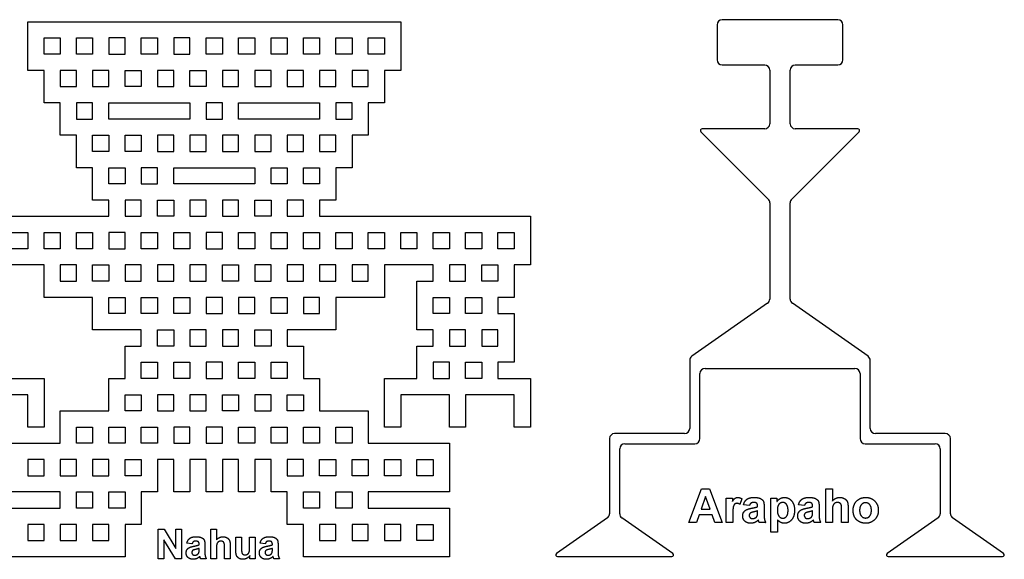
# Model space of a CAD drawing. Units: millimetres. Extents: x 361 to 759, y -111 to 287.
# Drawn here: x 685 to 759, y 1 to 41 of the extents above; entities that cross this region are included whole.
import ezdxf

# ---------------------------------------------------------------- set-up
doc = ezdxf.new("R2010")
doc.units = ezdxf.units.MM
doc.header["$MEASUREMENT"] = 0
doc.layers.add('Layer 03', color=5, linetype='Continuous')

msp = doc.modelspace()

# ---------------------------------------------------------------- linework, layer by layer
at = {"layer": 'Layer 03'}
for p, q in [((685.982, 37.062), (685.982, 40.678)), ((685.982, 40.678), (699.842, 40.678)), ((699.842, 40.678), (713.702, 40.678)), ((713.702, 40.678), (713.702, 37.062)), ((737.222, 40.453), (737.222, 37.844)), ((741.896, 40.833), (737.601, 40.833)), ((746.19, 40.833), (741.896, 40.833)), ((746.569, 37.844), (746.569, 40.453)), ((687.187, 38.267), (687.187, 39.472)), ((687.187, 39.472), (688.393, 39.472)), ((688.393, 39.472), (688.393, 38.267)), ((689.598, 38.267), (689.598, 39.472)), ((689.598, 39.472), (690.803, 39.472)), ((690.803, 39.472), (690.803, 38.267)), ((693.214, 39.472), (692.008, 39.472)), ((692.008, 39.472), (692.008, 38.267)), ((693.214, 38.267), (693.214, 39.472)), ((694.419, 38.267), (694.419, 39.472)), ((694.419, 39.472), (695.624, 39.472)), ((695.624, 39.472), (695.624, 38.267)), ((698.034, 39.472), (696.829, 39.472)), ((696.829, 39.472), (696.829, 38.267)), ((698.034, 38.267), (698.034, 39.472)), ((699.24, 38.267), (699.24, 39.472)), ((699.24, 39.472), (699.842, 39.472)), ((699.842, 39.472), (700.445, 39.472)), ((700.445, 39.472), (700.445, 38.267)), ((701.65, 39.472), (702.855, 39.472)), ((701.65, 38.267), (701.65, 39.472)), ((702.855, 39.472), (702.855, 38.267)), ((704.061, 39.472), (705.266, 39.472)), ((704.061, 38.267), (704.061, 39.472)), ((705.266, 39.472), (705.266, 38.267)), ((706.471, 39.472), (707.676, 39.472)), ((706.471, 38.267), (706.471, 39.472)), ((707.676, 39.472), (707.676, 38.267)), ((708.882, 39.472), (710.087, 39.472)), ((708.882, 38.267), (708.882, 39.472)), ((710.087, 39.472), (710.087, 38.267)), ((711.292, 39.472), (712.497, 39.472)), ((711.292, 38.267), (711.292, 39.472)), ((712.497, 39.472), (712.497, 38.267)), ((688.393, 38.267), (687.187, 38.267)), ((690.803, 38.267), (689.598, 38.267)), ((692.008, 38.267), (693.214, 38.267)), ((695.624, 38.267), (694.419, 38.267)), ((696.829, 38.267), (698.034, 38.267)), ((699.842, 38.267), (699.24, 38.267)), ((700.445, 38.267), (699.842, 38.267)), ((702.855, 38.267), (701.65, 38.267)), ((705.266, 38.267), (704.061, 38.267)), ((707.676, 38.267), (706.471, 38.267)), ((710.087, 38.267), (708.882, 38.267)), ((712.497, 38.267), (711.292, 38.267)), ((737.601, 37.465), (740.758, 37.465)), ((743.033, 37.465), (746.19, 37.465)), ((687.187, 37.062), (685.982, 37.062)), ((687.187, 34.651), (687.187, 37.062)), ((689.598, 37.062), (688.393, 37.062)), ((688.393, 37.062), (688.393, 35.857)), ((689.598, 35.857), (689.598, 37.062)), ((692.008, 37.062), (690.803, 37.062)), ((690.803, 37.062), (690.803, 35.857)), ((692.008, 35.857), (692.008, 37.062)), ((693.214, 35.857), (693.214, 37.062)), ((693.214, 37.062), (694.419, 37.062)), ((694.419, 37.062), (694.419, 35.857)), ((696.829, 37.062), (695.624, 37.062)), ((695.624, 37.062), (695.624, 35.857)), ((696.829, 35.857), (696.829, 37.062)), ((698.034, 35.857), (698.034, 37.062)), ((698.034, 37.062), (699.24, 37.062)), ((699.24, 37.062), (699.24, 35.857)), ((701.65, 37.062), (700.445, 37.062)), ((700.445, 37.062), (700.445, 35.857)), ((701.65, 35.857), (701.65, 37.062)), ((704.061, 37.062), (702.855, 37.062)), ((702.855, 37.062), (702.855, 35.857)), ((704.061, 35.857), (704.061, 37.062)), ((706.471, 37.062), (705.266, 37.062)), ((705.266, 37.062), (705.266, 35.857)), ((706.471, 35.857), (706.471, 37.062)), ((708.882, 37.062), (707.676, 37.062)), ((707.676, 37.062), (707.676, 35.857)), ((708.882, 35.857), (708.882, 37.062)), ((711.292, 37.062), (710.087, 37.062)), ((710.087, 37.062), (710.087, 35.857)), ((711.292, 35.857), (711.292, 37.062)), ((713.702, 37.062), (712.497, 37.062)), ((712.497, 37.062), (712.497, 34.651)), ((741.137, 37.085), (741.137, 33.102)), ((742.654, 33.102), (742.654, 37.085)), ((688.393, 35.857), (689.598, 35.857)), ((690.803, 35.857), (692.008, 35.857)), ((694.419, 35.857), (693.214, 35.857)), ((695.624, 35.857), (696.829, 35.857)), ((699.24, 35.857), (698.034, 35.857)), ((700.445, 35.857), (701.65, 35.857)), ((702.855, 35.857), (704.061, 35.857)), ((705.266, 35.857), (706.471, 35.857)), ((707.676, 35.857), (708.882, 35.857)), ((710.087, 35.857), (711.292, 35.857)), ((688.393, 34.651), (687.187, 34.651)), ((688.393, 32.241), (688.393, 34.651)), ((690.803, 34.651), (689.598, 34.651)), ((689.598, 34.651), (689.598, 33.446)), ((690.803, 33.446), (690.803, 34.651)), ((692.008, 33.446), (692.008, 34.651)), ((692.008, 34.651), (698.034, 34.651)), ((698.034, 34.651), (698.034, 33.446)), ((699.842, 34.651), (699.24, 34.651)), ((699.24, 34.651), (699.24, 33.446)), ((700.445, 34.651), (699.842, 34.651)), ((700.445, 33.446), (700.445, 34.651)), ((701.65, 33.446), (701.65, 34.651)), ((701.65, 34.651), (707.676, 34.651)), ((707.676, 34.651), (707.676, 33.446)), ((710.087, 34.651), (708.882, 34.651)), ((708.882, 34.651), (708.882, 33.446)), ((710.087, 33.446), (710.087, 34.651)), ((712.497, 34.651), (711.292, 34.651)), ((711.292, 34.651), (711.292, 32.241)), ((689.598, 33.446), (690.803, 33.446)), ((698.034, 33.446), (692.008, 33.446)), ((699.24, 33.446), (699.842, 33.446)), ((699.842, 33.446), (700.445, 33.446)), ((707.676, 33.446), (701.65, 33.446)), ((708.882, 33.446), (710.087, 33.446)), ((689.598, 32.241), (688.393, 32.241)), ((689.598, 29.831), (689.598, 32.241)), ((690.803, 31.036), (690.803, 32.241)), ((690.803, 32.241), (692.008, 32.241)), ((692.008, 32.241), (692.008, 31.036)), ((693.214, 31.036), (693.214, 32.241)), ((693.214, 32.241), (694.419, 32.241)), ((694.419, 32.241), (694.419, 31.036)), ((696.829, 32.241), (695.624, 32.241)), ((695.624, 32.241), (695.624, 31.036)), ((696.829, 31.036), (696.829, 32.241)), ((699.24, 32.241), (698.034, 32.241)), ((698.034, 32.241), (698.034, 31.036)), ((699.24, 31.036), (699.24, 32.241)), ((701.65, 32.241), (700.445, 32.241)), ((700.445, 32.241), (700.445, 31.036)), ((701.65, 31.036), (701.65, 32.241)), ((704.061, 32.241), (702.855, 32.241)), ((702.855, 32.241), (702.855, 31.036)), ((704.061, 31.036), (704.061, 32.241)), ((706.471, 32.241), (705.266, 32.241)), ((705.266, 32.241), (705.266, 31.036)), ((706.471, 31.036), (706.471, 32.241)), ((708.882, 32.241), (707.676, 32.241)), ((707.676, 32.241), (707.676, 31.036)), ((708.882, 31.036), (708.882, 32.241)), ((711.292, 32.241), (710.087, 32.241)), ((710.087, 32.241), (710.087, 29.831)), ((736.011, 32.506), (741.026, 27.491)), ((740.758, 32.722), (736.1, 32.722)), ((742.765, 27.491), (747.781, 32.506)), ((747.691, 32.722), (743.033, 32.722)), ((692.008, 31.036), (690.803, 31.036)), ((694.419, 31.036), (693.214, 31.036)), ((695.624, 31.036), (696.829, 31.036)), ((698.034, 31.036), (699.24, 31.036)), ((700.445, 31.036), (701.65, 31.036)), ((702.855, 31.036), (704.061, 31.036)), ((705.266, 31.036), (706.471, 31.036)), ((707.676, 31.036), (708.882, 31.036)), ((690.803, 29.831), (689.598, 29.831)), ((690.803, 27.42), (690.803, 29.831)), ((692.008, 28.625), (692.008, 29.831)), ((692.008, 29.831), (693.214, 29.831)), ((693.214, 29.831), (693.214, 28.625)), ((695.624, 29.831), (694.419, 29.831)), ((694.419, 29.831), (694.419, 28.625)), ((695.624, 28.625), (695.624, 29.831)), ((696.829, 28.625), (696.829, 29.831)), ((696.829, 29.831), (699.842, 29.831)), ((699.842, 29.831), (702.855, 29.831)), ((702.855, 29.831), (702.855, 28.625)), ((704.061, 28.625), (704.061, 29.831)), ((704.061, 29.831), (705.266, 29.831)), ((705.266, 29.831), (705.266, 28.625)), ((706.471, 28.625), (706.471, 29.831)), ((706.471, 29.831), (707.676, 29.831)), ((707.676, 29.831), (707.676, 28.625)), ((710.087, 29.831), (708.882, 29.831)), ((708.882, 29.831), (708.882, 27.42)), ((693.214, 28.625), (692.008, 28.625)), ((694.419, 28.625), (695.624, 28.625)), ((699.842, 28.625), (696.829, 28.625)), ((702.855, 28.625), (699.842, 28.625)), ((705.266, 28.625), (704.061, 28.625)), ((707.676, 28.625), (706.471, 28.625)), ((692.008, 27.42), (690.803, 27.42)), ((692.008, 26.215), (692.008, 27.42)), ((694.419, 27.42), (693.214, 27.42)), ((693.214, 27.42), (693.214, 26.215)), ((694.419, 26.215), (694.419, 27.42)), ((695.624, 26.215), (695.624, 27.42)), ((695.624, 27.42), (696.829, 27.42)), ((696.829, 27.42), (696.829, 26.215)), ((699.24, 27.42), (698.034, 27.42)), ((698.034, 27.42), (698.034, 26.215)), ((699.24, 26.215), (699.24, 27.42)), ((701.65, 27.42), (700.445, 27.42)), ((700.445, 27.42), (700.445, 26.215)), ((701.65, 26.215), (701.65, 27.42)), ((702.855, 26.215), (702.855, 27.42)), ((702.855, 27.42), (704.061, 27.42)), ((704.061, 27.42), (704.061, 26.215)), ((706.471, 27.42), (705.266, 27.42)), ((705.266, 27.42), (705.266, 26.215)), ((706.471, 26.215), (706.471, 27.42)), ((708.882, 27.42), (707.676, 27.42)), ((707.676, 27.42), (707.676, 26.215)), ((741.137, 27.223), (741.137, 20.068)), ((742.654, 20.068), (742.654, 27.223)), ((676.34, 26.215), (692.008, 26.215)), ((693.214, 26.215), (694.419, 26.215)), ((696.829, 26.215), (695.624, 26.215)), ((698.034, 26.215), (699.24, 26.215)), ((700.445, 26.215), (701.65, 26.215)), ((704.061, 26.215), (702.855, 26.215)), ((705.266, 26.215), (706.471, 26.215)), ((707.676, 26.215), (723.344, 26.215)), ((723.344, 26.215), (723.344, 22.599)), ((684.777, 25.01), (685.982, 25.01)), ((685.982, 25.01), (685.982, 23.804)), ((687.187, 23.804), (687.187, 25.01)), ((687.187, 25.01), (688.393, 25.01)), ((688.393, 25.01), (688.393, 23.804)), ((689.598, 23.804), (689.598, 25.01)), ((689.598, 25.01), (690.803, 25.01)), ((690.803, 25.01), (690.803, 23.804)), ((693.214, 25.01), (692.008, 25.01)), ((692.008, 25.01), (692.008, 23.804)), ((693.214, 23.804), (693.214, 25.01)), ((694.419, 23.804), (694.419, 25.01)), ((694.419, 25.01), (695.624, 25.01)), ((695.624, 25.01), (695.624, 23.804)), ((696.829, 23.804), (696.829, 25.01)), ((696.829, 25.01), (698.034, 25.01)), ((698.034, 25.01), (698.034, 23.804)), ((699.24, 25.01), (699.24, 23.804)), ((699.842, 25.01), (699.24, 25.01)), ((700.445, 25.01), (699.842, 25.01)), ((700.445, 23.804), (700.445, 25.01)), ((701.65, 25.01), (702.855, 25.01)), ((701.65, 23.804), (701.65, 25.01)), ((702.855, 25.01), (702.855, 23.804)), ((704.061, 25.01), (705.266, 25.01)), ((704.061, 23.804), (704.061, 25.01)), ((705.266, 25.01), (705.266, 23.804)), ((706.471, 25.01), (707.676, 25.01)), ((706.471, 23.804), (706.471, 25.01)), ((707.676, 25.01), (707.676, 23.804)), ((708.882, 25.01), (710.087, 25.01)), ((708.882, 23.804), (708.882, 25.01)), ((710.087, 25.01), (710.087, 23.804)), ((711.292, 25.01), (712.497, 25.01)), ((711.292, 23.804), (711.292, 25.01)), ((712.497, 25.01), (712.497, 23.804)), ((713.702, 25.01), (714.908, 25.01)), ((713.702, 23.804), (713.702, 25.01)), ((714.908, 25.01), (714.908, 23.804)), ((716.113, 25.01), (717.318, 25.01)), ((716.113, 23.804), (716.113, 25.01)), ((717.318, 25.01), (717.318, 23.804)), ((718.523, 25.01), (719.729, 25.01)), ((718.523, 23.804), (718.523, 25.01)), ((719.729, 25.01), (719.729, 23.804)), ((720.934, 25.01), (722.139, 25.01)), ((720.934, 23.804), (720.934, 25.01)), ((722.139, 25.01), (722.139, 23.804)), ((685.982, 23.804), (684.777, 23.804)), ((688.393, 23.804), (687.187, 23.804)), ((690.803, 23.804), (689.598, 23.804)), ((692.008, 23.804), (693.214, 23.804)), ((695.624, 23.804), (694.419, 23.804)), ((698.034, 23.804), (696.829, 23.804)), ((699.24, 23.804), (699.842, 23.804)), ((699.842, 23.804), (700.445, 23.804)), ((702.855, 23.804), (701.65, 23.804)), ((705.266, 23.804), (704.061, 23.804)), ((707.676, 23.804), (706.471, 23.804)), ((710.087, 23.804), (708.882, 23.804)), ((712.497, 23.804), (711.292, 23.804)), ((714.908, 23.804), (713.702, 23.804)), ((717.318, 23.804), (716.113, 23.804)), ((719.729, 23.804), (718.523, 23.804)), ((722.139, 23.804), (720.934, 23.804)), ((687.187, 22.599), (683.572, 22.599)), ((687.187, 20.189), (687.187, 22.599)), ((689.598, 22.599), (688.393, 22.599)), ((688.393, 22.599), (688.393, 21.394)), ((689.598, 21.394), (689.598, 22.599)), ((690.803, 21.394), (690.803, 22.599)), ((690.803, 22.599), (692.008, 22.599)), ((692.008, 22.599), (692.008, 21.394)), ((694.419, 22.599), (693.214, 22.599)), ((693.214, 22.599), (693.214, 21.394)), ((694.419, 21.394), (694.419, 22.599)), ((696.829, 22.599), (695.624, 22.599)), ((695.624, 22.599), (695.624, 21.394)), ((696.829, 21.394), (696.829, 22.599)), ((699.24, 22.599), (698.034, 22.599)), ((698.034, 22.599), (698.034, 21.394)), ((699.24, 21.394), (699.24, 22.599)), ((700.445, 22.599), (701.65, 22.599)), ((700.445, 21.394), (700.445, 22.599)), ((701.65, 22.599), (701.65, 21.394)), ((704.061, 22.599), (702.855, 22.599)), ((702.855, 22.599), (702.855, 21.394)), ((704.061, 21.394), (704.061, 22.599)), ((706.471, 22.599), (705.266, 22.599)), ((705.266, 22.599), (705.266, 21.394)), ((706.471, 21.394), (706.471, 22.599)), ((708.882, 22.599), (707.676, 22.599)), ((707.676, 22.599), (707.676, 21.394)), ((708.882, 21.394), (708.882, 22.599)), ((711.292, 22.599), (710.087, 22.599)), ((710.087, 22.599), (710.087, 21.394)), ((711.292, 21.394), (711.292, 22.599)), ((716.113, 22.599), (712.497, 22.599)), ((712.497, 22.599), (712.497, 20.189)), ((716.113, 21.394), (716.113, 22.599)), ((718.523, 22.599), (717.318, 22.599)), ((717.318, 22.599), (717.318, 21.394)), ((718.523, 21.394), (718.523, 22.599)), ((719.729, 21.394), (719.729, 22.599)), ((719.729, 22.599), (720.934, 22.599)), ((720.934, 22.599), (720.934, 21.394)), ((723.344, 22.599), (722.139, 22.599)), ((722.139, 22.599), (722.139, 20.189)), ((688.393, 21.394), (689.598, 21.394)), ((692.008, 21.394), (690.803, 21.394)), ((693.214, 21.394), (694.419, 21.394)), ((695.624, 21.394), (696.829, 21.394)), ((698.034, 21.394), (699.24, 21.394)), ((701.65, 21.394), (700.445, 21.394)), ((702.855, 21.394), (704.061, 21.394)), ((705.266, 21.394), (706.471, 21.394)), ((707.676, 21.394), (708.882, 21.394)), ((710.087, 21.394), (711.292, 21.394)), ((714.908, 17.778), (714.908, 21.394)), ((714.908, 21.394), (716.113, 21.394)), ((717.318, 21.394), (718.523, 21.394)), ((720.934, 21.394), (719.729, 21.394)), ((688.393, 20.189), (687.187, 20.189)), ((690.803, 20.189), (688.393, 20.189)), ((690.803, 17.778), (690.803, 20.189)), ((692.008, 18.983), (692.008, 20.189)), ((692.008, 20.189), (693.214, 20.189)), ((693.214, 20.189), (693.214, 18.983)), ((694.419, 18.983), (694.419, 20.189)), ((694.419, 20.189), (695.624, 20.189)), ((695.624, 20.189), (695.624, 18.983)), ((696.829, 18.983), (696.829, 20.189)), ((696.829, 20.189), (698.034, 20.189)), ((698.034, 20.189), (698.034, 18.983)), ((699.842, 20.189), (699.24, 20.189)), ((699.24, 20.189), (699.24, 18.983)), ((700.445, 20.189), (699.842, 20.189)), ((700.445, 18.983), (700.445, 20.189)), ((702.855, 20.189), (701.65, 20.189)), ((701.65, 20.189), (701.65, 18.983)), ((702.855, 18.983), (702.855, 20.189)), ((704.061, 20.189), (705.266, 20.189)), ((704.061, 18.983), (704.061, 20.189)), ((705.266, 20.189), (705.266, 18.983)), ((707.676, 20.189), (706.471, 20.189)), ((706.471, 20.189), (706.471, 18.983)), ((707.676, 18.983), (707.676, 20.189)), ((711.292, 20.189), (708.882, 20.189)), ((708.882, 20.189), (708.882, 17.778)), ((712.497, 20.189), (711.292, 20.189)), ((716.113, 18.983), (716.113, 20.189)), ((716.113, 20.189), (717.318, 20.189)), ((717.318, 20.189), (717.318, 18.983)), ((718.523, 18.983), (718.523, 20.189)), ((718.523, 20.189), (719.729, 20.189)), ((719.729, 20.189), (719.729, 18.983)), ((722.139, 20.189), (720.934, 20.189)), ((720.934, 20.189), (720.934, 18.983)), ((740.975, 19.757), (735.348, 15.817)), ((748.443, 15.817), (742.816, 19.757)), ((693.214, 18.983), (692.008, 18.983)), ((695.624, 18.983), (694.419, 18.983)), ((698.034, 18.983), (696.829, 18.983)), ((699.24, 18.983), (699.842, 18.983)), ((699.842, 18.983), (700.445, 18.983)), ((701.65, 18.983), (702.855, 18.983)), ((705.266, 18.983), (704.061, 18.983)), ((706.471, 18.983), (707.676, 18.983)), ((717.318, 18.983), (716.113, 18.983)), ((719.729, 18.983), (718.523, 18.983)), ((720.934, 18.983), (722.139, 18.983)), ((722.139, 18.983), (722.139, 15.368)), ((692.008, 17.778), (690.803, 17.778)), ((694.419, 17.778), (692.008, 17.778)), ((694.419, 16.573), (694.419, 17.778)), ((695.624, 16.573), (695.624, 17.778)), ((695.624, 17.778), (696.829, 17.778)), ((696.829, 17.778), (696.829, 16.573)), ((699.24, 17.778), (698.034, 17.778)), ((698.034, 17.778), (698.034, 16.573)), ((699.24, 16.573), (699.24, 17.778)), ((701.65, 17.778), (700.445, 17.778)), ((700.445, 17.778), (700.445, 16.573)), ((701.65, 16.573), (701.65, 17.778)), ((702.855, 16.573), (702.855, 17.778)), ((702.855, 17.778), (704.061, 17.778)), ((704.061, 17.778), (704.061, 16.573)), ((707.676, 17.778), (705.266, 17.778)), ((705.266, 17.778), (705.266, 16.573)), ((708.882, 17.778), (707.676, 17.778)), ((716.113, 17.778), (714.908, 17.778)), ((716.113, 16.573), (716.113, 17.778)), ((718.523, 17.778), (717.318, 17.778)), ((717.318, 17.778), (717.318, 16.573)), ((718.523, 16.573), (718.523, 17.778)), ((720.934, 17.778), (719.729, 17.778)), ((719.729, 17.778), (719.729, 16.573)), ((720.934, 16.573), (720.934, 17.778)), ((693.214, 14.163), (693.214, 16.573)), ((693.214, 16.573), (694.419, 16.573)), ((696.829, 16.573), (695.624, 16.573)), ((698.034, 16.573), (699.24, 16.573)), ((700.445, 16.573), (701.65, 16.573)), ((704.061, 16.573), (702.855, 16.573)), ((705.266, 16.573), (706.471, 16.573)), ((706.471, 16.573), (706.471, 14.163)), ((714.908, 14.163), (714.908, 16.573)), ((714.908, 16.573), (716.113, 16.573)), ((717.318, 16.573), (718.523, 16.573)), ((719.729, 16.573), (720.934, 16.573)), ((735.186, 15.506), (735.186, 10.448)), ((748.605, 10.448), (748.605, 15.506)), ((694.419, 14.163), (694.419, 15.368)), ((694.419, 15.368), (695.624, 15.368)), ((695.624, 15.368), (695.624, 14.163)), ((696.829, 14.163), (696.829, 15.368)), ((696.829, 15.368), (698.034, 15.368)), ((698.034, 15.368), (698.034, 14.163)), ((699.842, 15.368), (699.24, 15.368)), ((699.24, 15.368), (699.24, 14.163)), ((700.445, 15.368), (699.842, 15.368)), ((700.445, 14.163), (700.445, 15.368)), ((701.65, 14.163), (701.65, 15.368)), ((701.65, 15.368), (702.855, 15.368)), ((702.855, 15.368), (702.855, 14.163)), ((704.061, 14.163), (704.061, 15.368)), ((704.061, 15.368), (705.266, 15.368)), ((705.266, 15.368), (705.266, 14.163)), ((717.318, 15.368), (716.113, 15.368)), ((716.113, 15.368), (716.113, 14.163)), ((717.318, 14.163), (717.318, 15.368)), ((718.523, 14.163), (718.523, 15.368)), ((718.523, 15.368), (719.729, 15.368)), ((719.729, 15.368), (719.729, 14.163)), ((722.139, 15.368), (720.934, 15.368)), ((720.934, 15.368), (720.934, 14.163)), ((736.324, 14.911), (741.896, 14.911)), ((741.896, 14.911), (747.467, 14.911)), ((684.777, 14.163), (687.187, 14.163)), ((687.187, 14.163), (687.187, 10.547)), ((692.008, 11.752), (692.008, 14.163)), ((692.008, 14.163), (693.214, 14.163)), ((695.624, 14.163), (694.419, 14.163)), ((698.034, 14.163), (696.829, 14.163)), ((699.24, 14.163), (699.842, 14.163)), ((699.842, 14.163), (700.445, 14.163)), ((702.855, 14.163), (701.65, 14.163)), ((705.266, 14.163), (704.061, 14.163)), ((706.471, 14.163), (707.676, 14.163)), ((707.676, 14.163), (707.676, 11.752)), ((712.497, 10.547), (712.497, 14.163)), ((712.497, 14.163), (714.908, 14.163)), ((716.113, 14.163), (717.318, 14.163)), ((719.729, 14.163), (718.523, 14.163)), ((720.934, 14.163), (723.344, 14.163)), ((723.344, 14.163), (723.344, 10.547)), ((735.945, 9.689), (735.945, 14.532)), ((747.846, 14.532), (747.846, 9.689)), ((685.982, 12.957), (682.366, 12.957)), ((685.982, 10.547), (685.982, 12.957)), ((693.214, 11.752), (693.214, 12.957)), ((693.214, 12.957), (694.419, 12.957)), ((694.419, 12.957), (694.419, 11.752)), ((696.829, 12.957), (695.624, 12.957)), ((695.624, 12.957), (695.624, 11.752)), ((696.829, 11.752), (696.829, 12.957)), ((699.24, 12.957), (698.034, 12.957)), ((698.034, 12.957), (698.034, 11.752)), ((699.24, 11.752), (699.24, 12.957)), ((700.445, 11.752), (700.445, 12.957)), ((700.445, 12.957), (701.65, 12.957)), ((701.65, 12.957), (701.65, 11.752)), ((704.061, 12.957), (702.855, 12.957)), ((702.855, 12.957), (702.855, 11.752)), ((704.061, 11.752), (704.061, 12.957)), ((705.266, 11.752), (705.266, 12.957)), ((705.266, 12.957), (706.471, 12.957)), ((706.471, 12.957), (706.471, 11.752)), ((717.318, 12.957), (713.702, 12.957)), ((713.702, 12.957), (713.702, 10.547)), ((717.318, 10.547), (717.318, 12.957)), ((722.139, 12.957), (718.523, 12.957)), ((718.523, 12.957), (718.523, 10.547)), ((722.139, 10.547), (722.139, 12.957)), ((688.393, 9.342), (688.393, 11.752)), ((688.393, 11.752), (689.598, 11.752)), ((689.598, 11.752), (692.008, 11.752)), ((694.419, 11.752), (693.214, 11.752)), ((695.624, 11.752), (696.829, 11.752)), ((698.034, 11.752), (699.24, 11.752)), ((701.65, 11.752), (700.445, 11.752)), ((702.855, 11.752), (704.061, 11.752)), ((706.471, 11.752), (705.266, 11.752)), ((707.676, 11.752), (710.087, 11.752)), ((710.087, 11.752), (711.292, 11.752)), ((711.292, 11.752), (711.292, 9.342)), ((687.187, 10.547), (685.982, 10.547)), ((689.598, 9.342), (689.598, 10.547)), ((689.598, 10.547), (690.803, 10.547)), ((690.803, 10.547), (690.803, 9.342)), ((692.008, 9.342), (692.008, 10.547)), ((692.008, 10.547), (693.214, 10.547)), ((693.214, 10.547), (693.214, 9.342)), ((694.419, 9.342), (694.419, 10.547)), ((694.419, 10.547), (695.624, 10.547)), ((695.624, 10.547), (695.624, 9.342)), ((698.034, 10.547), (696.829, 10.547)), ((696.829, 10.547), (696.829, 9.342)), ((698.034, 9.342), (698.034, 10.547)), ((699.842, 10.547), (699.24, 10.547)), ((699.24, 10.547), (699.24, 9.342)), ((700.445, 10.547), (699.842, 10.547)), ((700.445, 9.342), (700.445, 10.547)), ((701.65, 9.342), (701.65, 10.547)), ((701.65, 10.547), (702.855, 10.547)), ((702.855, 10.547), (702.855, 9.342)), ((704.061, 9.342), (704.061, 10.547)), ((704.061, 10.547), (705.266, 10.547)), ((705.266, 10.547), (705.266, 9.342)), ((706.471, 9.342), (706.471, 10.547)), ((706.471, 10.547), (707.676, 10.547)), ((707.676, 10.547), (707.676, 9.342)), ((708.882, 9.342), (708.882, 10.547)), ((708.882, 10.547), (710.087, 10.547)), ((710.087, 10.547), (710.087, 9.342)), ((713.702, 10.547), (712.497, 10.547)), ((718.523, 10.547), (717.318, 10.547)), ((723.344, 10.547), (722.139, 10.547)), ((729.225, 9.689), (729.225, 4.111)), ((734.807, 10.069), (729.604, 10.069)), ((754.187, 10.069), (748.984, 10.069)), ((754.567, 4.111), (754.567, 9.689)), ((683.572, 9.342), (688.393, 9.342)), ((690.803, 9.342), (689.598, 9.342)), ((693.214, 9.342), (692.008, 9.342)), ((695.624, 9.342), (694.419, 9.342)), ((696.829, 9.342), (698.034, 9.342)), ((699.24, 9.342), (699.842, 9.342)), ((699.842, 9.342), (700.445, 9.342)), ((702.855, 9.342), (701.65, 9.342)), ((705.266, 9.342), (704.061, 9.342)), ((707.676, 9.342), (706.471, 9.342)), ((710.087, 9.342), (708.882, 9.342)), ((711.292, 9.342), (716.113, 9.342)), ((716.113, 9.342), (717.318, 9.342)), ((717.318, 9.342), (717.318, 5.726)), ((729.983, 4.111), (729.983, 8.931)), ((730.362, 9.31), (735.566, 9.31)), ((748.226, 9.31), (753.429, 9.31)), ((753.808, 8.931), (753.808, 4.111)), ((687.187, 8.136), (685.982, 8.136)), ((685.982, 8.136), (685.982, 6.931)), ((687.187, 6.931), (687.187, 8.136)), ((689.598, 8.136), (688.393, 8.136)), ((688.393, 8.136), (688.393, 6.931)), ((689.598, 6.931), (689.598, 8.136)), ((692.008, 8.136), (690.803, 8.136)), ((690.803, 8.136), (690.803, 6.931)), ((692.008, 6.931), (692.008, 8.136)), ((693.214, 8.136), (694.419, 8.136)), ((693.214, 6.931), (693.214, 8.136)), ((694.419, 8.136), (694.419, 6.931)), ((696.829, 8.136), (695.624, 8.136)), ((695.624, 8.136), (695.624, 5.726)), ((696.829, 5.726), (696.829, 8.136)), ((699.24, 8.136), (698.034, 8.136)), ((698.034, 8.136), (698.034, 5.726)), ((699.24, 5.726), (699.24, 8.136)), ((701.65, 8.136), (700.445, 8.136)), ((700.445, 8.136), (700.445, 5.726)), ((701.65, 5.726), (701.65, 8.136)), ((704.061, 8.136), (702.855, 8.136)), ((702.855, 8.136), (702.855, 5.726)), ((704.061, 5.726), (704.061, 8.136)), ((706.471, 8.136), (705.266, 8.136)), ((705.266, 8.136), (705.266, 6.931)), ((706.471, 6.931), (706.471, 8.136)), ((707.676, 6.931), (707.676, 8.136)), ((707.676, 8.136), (708.882, 8.136)), ((708.882, 8.136), (708.882, 6.931)), ((710.087, 6.931), (710.087, 8.136)), ((710.087, 8.136), (711.292, 8.136)), ((711.292, 8.136), (711.292, 6.931)), ((712.497, 6.931), (712.497, 8.136)), ((712.497, 8.136), (713.702, 8.136)), ((713.702, 8.136), (713.702, 6.931)), ((714.908, 6.931), (714.908, 8.136)), ((714.908, 8.136), (716.113, 8.136)), ((716.113, 8.136), (716.113, 6.931)), ((685.982, 6.931), (687.187, 6.931)), ((688.393, 6.931), (689.598, 6.931)), ((690.803, 6.931), (692.008, 6.931)), ((694.419, 6.931), (693.214, 6.931)), ((705.266, 6.931), (706.471, 6.931)), ((708.882, 6.931), (707.676, 6.931)), ((711.292, 6.931), (710.087, 6.931)), ((713.702, 6.931), (712.497, 6.931)), ((716.113, 6.931), (714.908, 6.931)), ((735.128, 3.445), (736.053, 5.958)), ((736.053, 5.958), (736.644, 5.958)), ((736.644, 5.958), (737.61, 3.445)), ((745.304, 5.958), (745.788, 5.958)), ((745.304, 3.445), (745.304, 5.958)), ((745.788, 5.958), (745.788, 5.047)), ((688.393, 5.726), (683.572, 5.726)), ((688.393, 4.521), (688.393, 5.726)), ((689.598, 4.521), (689.598, 5.726)), ((689.598, 5.726), (690.803, 5.726)), ((690.803, 5.726), (690.803, 4.521)), ((692.008, 4.521), (692.008, 5.726)), ((692.008, 5.726), (693.214, 5.726)), ((693.214, 5.726), (693.214, 4.521)), ((695.624, 5.726), (694.419, 5.726)), ((694.419, 5.726), (694.419, 3.316)), ((698.034, 5.726), (696.829, 5.726)), ((699.842, 5.726), (699.24, 5.726)), ((700.445, 5.726), (699.842, 5.726)), ((702.855, 5.726), (701.65, 5.726)), ((705.266, 5.726), (704.061, 5.726)), ((705.266, 3.316), (705.266, 5.726)), ((706.471, 4.521), (706.471, 5.726)), ((706.471, 5.726), (707.676, 5.726)), ((707.676, 5.726), (707.676, 4.521)), ((708.882, 4.521), (708.882, 5.726)), ((708.882, 5.726), (710.087, 5.726)), ((710.087, 5.726), (710.087, 4.521)), ((716.113, 5.726), (711.292, 5.726)), ((711.292, 5.726), (711.292, 4.521)), ((717.318, 5.726), (716.113, 5.726)), ((736.353, 5.381), (736.027, 4.444)), ((736.694, 4.444), (736.353, 5.381)), ((737.906, 3.445), (737.906, 5.271)), ((737.906, 5.271), (738.359, 5.271)), ((738.359, 5.271), (738.359, 5.013)), ((739.061, 5.226), (738.913, 4.803)), ((741.215, 2.743), (741.215, 5.271)), ((741.215, 5.271), (741.668, 5.271)), ((741.668, 5.271), (741.668, 5.005)), ((683.572, 4.521), (688.393, 4.521)), ((690.803, 4.521), (689.598, 4.521)), ((693.214, 4.521), (692.008, 4.521)), ((707.676, 4.521), (706.471, 4.521)), ((710.087, 4.521), (708.882, 4.521)), ((711.292, 4.521), (716.113, 4.521)), ((716.113, 4.521), (717.318, 4.521)), ((717.318, 4.521), (717.318, 0.905)), ((736.027, 4.444), (736.694, 4.444)), ((739.623, 4.709), (739.186, 4.772)), ((740.232, 4.631), (740.232, 4.68)), ((740.716, 4.613), (740.716, 4.047)), ((743.712, 4.709), (743.275, 4.772)), ((744.321, 4.631), (744.321, 4.68)), ((744.805, 4.613), (744.805, 4.047)), ((746.475, 3.445), (746.475, 4.41)), ((746.959, 4.52), (746.959, 3.445)), ((729.063, 3.801), (725.274, 1.148)), ((733.933, 1.148), (730.145, 3.801)), ((735.88, 4.023), (735.679, 3.445)), ((736.848, 4.023), (735.88, 4.023)), ((737.058, 3.445), (736.848, 4.023)), ((738.39, 4.01), (738.39, 3.445)), ((740.232, 4.223), (740.232, 4.319)), ((741.699, 3.663), (741.699, 2.743)), ((744.321, 4.223), (744.321, 4.319)), ((745.788, 4.36), (745.788, 3.445)), ((753.646, 3.801), (749.858, 1.148)), ((758.517, 1.148), (754.728, 3.801)), ((687.187, 3.316), (685.982, 3.316)), ((685.982, 3.316), (685.982, 2.11)), ((687.187, 2.11), (687.187, 3.316)), ((689.598, 3.316), (688.393, 3.316)), ((688.393, 3.316), (688.393, 2.11)), ((689.598, 2.11), (689.598, 3.316)), ((692.008, 3.316), (690.803, 3.316)), ((690.803, 3.316), (690.803, 2.11)), ((692.008, 2.11), (692.008, 3.316)), ((694.419, 3.316), (693.214, 3.316)), ((693.214, 3.316), (693.214, 0.905)), ((695.665, 0.76), (695.665, 2.956)), ((695.665, 2.956), (696.107, 2.956)), ((696.107, 2.956), (696.988, 1.518)), ((696.988, 1.518), (696.988, 2.956)), ((696.988, 2.956), (697.411, 2.956)), ((697.411, 2.956), (697.411, 0.76)), ((699.579, 2.956), (700.002, 2.956)), ((699.579, 0.76), (699.579, 2.956)), ((700.002, 2.956), (700.002, 2.16)), ((706.471, 3.316), (705.266, 3.316)), ((706.471, 0.905), (706.471, 3.316)), ((708.882, 3.316), (707.676, 3.316)), ((707.676, 3.316), (707.676, 2.11)), ((708.882, 2.11), (708.882, 3.316)), ((711.292, 3.316), (710.087, 3.316)), ((710.087, 3.316), (710.087, 2.11)), ((711.292, 2.11), (711.292, 3.316)), ((713.702, 3.316), (712.497, 3.316)), ((712.497, 3.316), (712.497, 2.11)), ((713.702, 2.11), (713.702, 3.316)), ((714.908, 3.316), (716.113, 3.316)), ((714.908, 2.11), (714.908, 3.316)), ((716.113, 3.316), (716.113, 2.11)), ((735.679, 3.445), (735.128, 3.445)), ((737.61, 3.445), (737.058, 3.445)), ((738.39, 3.445), (737.906, 3.445)), ((740.84, 3.445), (740.357, 3.445)), ((744.93, 3.445), (744.446, 3.445)), ((745.788, 3.445), (745.304, 3.445)), ((746.959, 3.445), (746.475, 3.445)), ((701.448, 1.343), (701.448, 2.356)), ((701.448, 2.356), (701.871, 2.356)), ((701.871, 2.356), (701.871, 1.623)), ((702.471, 1.683), (702.471, 2.356)), ((702.471, 2.356), (702.894, 2.356)), ((702.894, 2.356), (702.894, 0.76)), ((741.699, 2.743), (741.215, 2.743)), ((685.982, 2.11), (687.187, 2.11)), ((688.393, 2.11), (689.598, 2.11)), ((690.803, 2.11), (692.008, 2.11)), ((696.955, 0.76), (696.088, 2.176)), ((696.088, 2.176), (696.088, 0.76)), ((698.188, 1.865), (697.806, 1.919)), ((698.72, 1.797), (698.72, 1.84)), ((698.72, 1.44), (698.72, 1.524)), ((699.143, 1.781), (699.143, 1.286)), ((700.002, 1.56), (700.002, 0.76)), ((700.602, 0.76), (700.602, 1.603)), ((701.025, 1.699), (701.025, 0.76)), ((703.631, 1.865), (703.249, 1.919)), ((704.163, 1.797), (704.163, 1.84)), ((704.163, 1.44), (704.163, 1.524)), ((704.585, 1.781), (704.585, 1.286)), ((707.676, 2.11), (708.882, 2.11)), ((710.087, 2.11), (711.292, 2.11)), ((712.497, 2.11), (713.702, 2.11)), ((716.113, 2.11), (714.908, 2.11)), ((693.214, 0.905), (683.572, 0.905)), ((696.088, 0.76), (695.665, 0.76)), ((697.411, 0.76), (696.955, 0.76)), ((699.252, 0.76), (698.829, 0.76)), ((700.002, 0.76), (699.579, 0.76)), ((701.025, 0.76), (700.602, 0.76)), ((702.498, 0.76), (702.498, 0.997)), ((702.894, 0.76), (702.498, 0.76)), ((704.694, 0.76), (704.272, 0.76)), ((716.113, 0.905), (706.471, 0.905)), ((717.318, 0.905), (716.113, 0.905)), ((725.347, 0.918), (733.861, 0.918)), ((749.93, 0.918), (758.444, 0.918))]:
    msp.add_line(p, q, dxfattribs=at)
for centre, radius, start, end in [((737.601, 40.453), 0.379, 90, 180), ((746.19, 40.453), 0.379, 360, 90), ((737.601, 37.844), 0.379, 180, 270), ((740.758, 37.085), 0.379, 0, 90), ((743.033, 37.085), 0.379, 90, 180), ((746.19, 37.844), 0.379, 270, 0), ((740.758, 33.102), 0.379, 270, 0), ((743.033, 33.102), 0.379, 180, 270), ((736.1, 32.596), 0.126, 90, 225), ((747.691, 32.596), 0.126, 315, 90), ((740.758, 27.223), 0.379, 360, 45), ((743.033, 27.223), 0.379, 135, 180), ((740.758, 20.068), 0.379, 305, 360), ((743.033, 20.068), 0.379, 180, 235), ((735.566, 15.506), 0.379, 125, 180), ((748.226, 15.506), 0.379, 0, 55), ((736.324, 14.532), 0.379, 90, 180), ((747.467, 14.532), 0.379, 0, 90), ((734.807, 10.448), 0.379, 270, 360), ((748.984, 10.448), 0.379, 180, 270), ((729.604, 9.689), 0.379, 90, 180), ((735.566, 9.689), 0.379, 270, 0), ((748.226, 9.689), 0.379, 180, 270), ((754.187, 9.689), 0.379, 360, 90), ((730.362, 8.931), 0.379, 90, 180), ((753.429, 8.931), 0.379, 360, 90), ((728.845, 4.111), 0.379, 305, 0), ((730.362, 4.111), 0.379, 180, 235), ((753.429, 4.111), 0.379, 305, 360), ((754.946, 4.111), 0.379, 180, 235), ((725.347, 1.044), 0.126, 125, 270), ((733.861, 1.044), 0.126, 270, 55), ((749.93, 1.044), 0.126, 125, 270), ((758.444, 1.044), 0.126, 270, 55)]:
    msp.add_arc(centre, radius, start, end, dxfattribs=at)
for points in [[(738.359, 5.013), (738.469, 5.196), (738.557, 5.257)], [(738.557, 5.257), (738.645, 5.318), (738.757, 5.318)], [(738.757, 5.318), (738.915, 5.318), (739.061, 5.226)], [(739.186, 4.772), (739.258, 5.05), (739.436, 5.184)], [(739.436, 5.184), (739.613, 5.318), (739.962, 5.318)], [(739.962, 5.318), (740.279, 5.318), (740.434, 5.241)], [(740.434, 5.241), (740.589, 5.165), (740.652, 5.047)], [(741.668, 5.005), (741.754, 5.142), (741.901, 5.23)], [(741.901, 5.23), (742.049, 5.318), (742.228, 5.318)], [(742.228, 5.318), (742.542, 5.318), (742.76, 5.067)], [(743.275, 4.772), (743.348, 5.05), (743.525, 5.184)], [(743.525, 5.184), (743.702, 5.318), (744.051, 5.318)], [(744.051, 5.318), (744.368, 5.318), (744.523, 5.241)], [(744.523, 5.241), (744.678, 5.165), (744.742, 5.047)], [(745.788, 5.047), (746.02, 5.318), (746.343, 5.318)], [(746.343, 5.318), (746.508, 5.318), (746.641, 5.256)], [(746.641, 5.256), (746.774, 5.194), (746.842, 5.097)], [(747.451, 4.853), (747.569, 5.079), (747.785, 5.199)], [(747.785, 5.199), (748.002, 5.318), (748.268, 5.318)], [(748.268, 5.318), (748.68, 5.318), (748.943, 5.047)], [(738.428, 4.623), (738.39, 4.476), (738.39, 4.01)], [(738.534, 4.825), (738.467, 4.769), (738.428, 4.623)], [(738.697, 4.881), (738.601, 4.881), (738.534, 4.825)], [(738.913, 4.803), (738.797, 4.881), (738.697, 4.881)], [(739.196, 4.214), (739.268, 4.336), (739.398, 4.4)], [(739.398, 4.4), (739.528, 4.465), (739.773, 4.513)], [(739.733, 4.892), (739.665, 4.84), (739.623, 4.709)], [(739.923, 4.943), (739.801, 4.943), (739.733, 4.892)], [(739.773, 4.513), (740.104, 4.576), (740.232, 4.631)], [(740.167, 4.883), (740.102, 4.943), (739.923, 4.943)], [(740.232, 4.68), (740.232, 4.823), (740.167, 4.883)], [(740.652, 5.047), (740.716, 4.928), (740.716, 4.613)], [(741.814, 4.804), (741.699, 4.664), (741.699, 4.389)], [(742.102, 4.943), (741.928, 4.943), (741.814, 4.804)], [(742.382, 4.801), (742.269, 4.943), (742.102, 4.943)], [(742.495, 4.364), (742.495, 4.658), (742.382, 4.801)], [(742.76, 5.067), (742.979, 4.816), (742.979, 4.369)], [(743.285, 4.214), (743.357, 4.336), (743.487, 4.4)], [(743.487, 4.4), (743.617, 4.465), (743.863, 4.513)], [(743.822, 4.892), (743.755, 4.84), (743.712, 4.709)], [(744.012, 4.943), (743.89, 4.943), (743.822, 4.892)], [(743.863, 4.513), (744.193, 4.576), (744.321, 4.631)], [(744.256, 4.883), (744.192, 4.943), (744.012, 4.943)], [(744.321, 4.68), (744.321, 4.823), (744.256, 4.883)], [(744.742, 5.047), (744.805, 4.928), (744.805, 4.613)], [(745.831, 4.709), (745.788, 4.591), (745.788, 4.36)], [(745.968, 4.885), (745.875, 4.826), (745.831, 4.709)], [(746.18, 4.943), (746.061, 4.943), (745.968, 4.885)], [(746.352, 4.898), (746.283, 4.943), (746.18, 4.943)], [(746.448, 4.775), (746.421, 4.852), (746.352, 4.898)], [(746.475, 4.41), (746.475, 4.697), (746.448, 4.775)], [(746.842, 5.097), (746.909, 5.001), (746.934, 4.883)], [(746.934, 4.883), (746.959, 4.766), (746.959, 4.52)], [(747.333, 4.384), (747.333, 4.626), (747.451, 4.853)], [(747.944, 4.781), (747.817, 4.634), (747.817, 4.358)], [(748.255, 4.928), (748.07, 4.928), (747.944, 4.781)], [(748.566, 4.781), (748.44, 4.928), (748.255, 4.928)], [(748.691, 4.362), (748.691, 4.634), (748.566, 4.781)], [(748.943, 5.047), (749.206, 4.777), (749.206, 4.363)], [(739.124, 3.938), (739.124, 4.093), (739.196, 4.214)], [(739.286, 3.551), (739.124, 3.704), (739.124, 3.938)], [(739.698, 4.161), (739.607, 4.094), (739.607, 3.991)], [(739.607, 3.991), (739.607, 3.889), (739.68, 3.816)], [(739.68, 3.816), (739.752, 3.742), (739.864, 3.742)], [(739.95, 4.245), (739.757, 4.202), (739.698, 4.161)], [(739.864, 3.742), (739.99, 3.742), (740.103, 3.828)], [(740.232, 4.319), (740.143, 4.288), (739.95, 4.245)], [(740.103, 3.828), (740.187, 3.893), (740.214, 3.988)], [(740.214, 3.988), (740.232, 4.049), (740.232, 4.223)], [(740.716, 4.047), (740.716, 3.806), (740.742, 3.691)], [(740.742, 3.691), (740.768, 3.576), (740.84, 3.445)], [(741.699, 4.389), (741.699, 4.074), (741.819, 3.923)], [(741.954, 3.458), (741.833, 3.518), (741.699, 3.663)], [(741.819, 3.923), (741.938, 3.773), (742.11, 3.773)], [(742.11, 3.773), (742.276, 3.773), (742.385, 3.911)], [(742.385, 3.911), (742.495, 4.049), (742.495, 4.364)], [(742.979, 4.369), (742.979, 3.908), (742.758, 3.653)], [(743.213, 3.938), (743.213, 4.093), (743.285, 4.214)], [(743.375, 3.551), (743.213, 3.704), (743.213, 3.938)], [(743.787, 4.161), (743.697, 4.094), (743.697, 3.991)], [(743.697, 3.991), (743.697, 3.889), (743.769, 3.816)], [(743.769, 3.816), (743.842, 3.742), (743.954, 3.742)], [(744.039, 4.245), (743.847, 4.202), (743.787, 4.161)], [(743.954, 3.742), (744.079, 3.742), (744.193, 3.828)], [(744.321, 4.319), (744.232, 4.288), (744.039, 4.245)], [(744.193, 3.828), (744.277, 3.893), (744.303, 3.988)], [(744.303, 3.988), (744.321, 4.049), (744.321, 4.223)], [(744.805, 4.047), (744.805, 3.806), (744.831, 3.691)], [(744.831, 3.691), (744.858, 3.576), (744.93, 3.445)], [(747.451, 3.847), (747.333, 4.068), (747.333, 4.384)], [(747.796, 3.512), (747.569, 3.627), (747.451, 3.847)], [(747.817, 4.358), (747.817, 4.082), (747.944, 3.935)], [(747.944, 3.935), (748.07, 3.789), (748.255, 3.789)], [(748.255, 3.789), (748.44, 3.789), (748.566, 3.935)], [(748.941, 3.672), (748.675, 3.398), (748.272, 3.398)], [(748.566, 3.935), (748.691, 4.082), (748.691, 4.362)], [(749.206, 4.363), (749.206, 3.947), (748.941, 3.672)], [(739.729, 3.398), (739.448, 3.398), (739.286, 3.551)], [(740.029, 3.46), (739.888, 3.398), (739.729, 3.398)], [(740.293, 3.643), (740.17, 3.521), (740.029, 3.46)], [(740.31, 3.587), (740.298, 3.629), (740.293, 3.643)], [(740.357, 3.445), (740.338, 3.493), (740.31, 3.587)], [(742.224, 3.398), (742.075, 3.398), (741.954, 3.458)], [(742.758, 3.653), (742.538, 3.398), (742.224, 3.398)], [(743.818, 3.398), (743.537, 3.398), (743.375, 3.551)], [(744.118, 3.46), (743.978, 3.398), (743.818, 3.398)], [(744.382, 3.643), (744.259, 3.521), (744.118, 3.46)], [(744.4, 3.587), (744.388, 3.629), (744.382, 3.643)], [(744.446, 3.445), (744.427, 3.493), (744.4, 3.587)], [(748.272, 3.398), (748.022, 3.398), (747.796, 3.512)], [(697.806, 1.919), (697.869, 2.163), (698.024, 2.28)], [(698.024, 2.28), (698.179, 2.397), (698.484, 2.397)], [(698.484, 2.397), (698.761, 2.397), (698.897, 2.33)], [(698.897, 2.33), (699.032, 2.263), (699.088, 2.16)], [(700.002, 2.16), (700.205, 2.397), (700.487, 2.397)], [(700.487, 2.397), (700.632, 2.397), (700.748, 2.343)], [(700.748, 2.343), (700.864, 2.288), (700.923, 2.204)], [(700.923, 2.204), (700.982, 2.12), (701.004, 2.017)], [(703.249, 1.919), (703.312, 2.163), (703.467, 2.28)], [(703.467, 2.28), (703.622, 2.397), (703.927, 2.397)], [(703.927, 2.397), (704.204, 2.397), (704.339, 2.33)], [(704.339, 2.33), (704.475, 2.263), (704.53, 2.16)], [(697.815, 1.432), (697.878, 1.538), (697.991, 1.595)], [(697.991, 1.595), (698.105, 1.651), (698.319, 1.693)], [(698.284, 2.024), (698.225, 1.979), (698.188, 1.865)], [(698.45, 2.07), (698.344, 2.07), (698.284, 2.024)], [(698.319, 1.693), (698.609, 1.749), (698.72, 1.797)], [(698.663, 2.017), (698.607, 2.07), (698.45, 2.07)], [(698.72, 1.524), (698.642, 1.497), (698.474, 1.459)], [(698.72, 1.84), (698.72, 1.964), (698.663, 2.017)], [(699.088, 2.16), (699.143, 2.056), (699.143, 1.781)], [(700.04, 1.864), (700.002, 1.761), (700.002, 1.56)], [(700.159, 2.018), (700.078, 1.967), (700.04, 1.864)], [(700.345, 2.07), (700.241, 2.07), (700.159, 2.018)], [(700.495, 2.03), (700.435, 2.07), (700.345, 2.07)], [(700.579, 1.922), (700.555, 1.99), (700.495, 2.03)], [(700.602, 1.603), (700.602, 1.854), (700.579, 1.922)], [(701.004, 2.017), (701.025, 1.915), (701.025, 1.699)], [(701.871, 1.623), (701.871, 1.287), (701.894, 1.211)], [(702.44, 1.253), (702.471, 1.341), (702.471, 1.683)], [(703.257, 1.432), (703.32, 1.538), (703.434, 1.595)], [(703.434, 1.595), (703.548, 1.651), (703.762, 1.693)], [(703.727, 2.024), (703.667, 1.979), (703.631, 1.865)], [(703.892, 2.07), (703.786, 2.07), (703.727, 2.024)], [(703.762, 1.693), (704.051, 1.749), (704.163, 1.797)], [(704.106, 2.017), (704.049, 2.07), (703.892, 2.07)], [(704.163, 1.524), (704.085, 1.497), (703.916, 1.459)], [(704.163, 1.84), (704.163, 1.964), (704.106, 2.017)], [(704.53, 2.16), (704.585, 2.056), (704.585, 1.781)], [(697.752, 1.191), (697.752, 1.326), (697.815, 1.432)], [(697.893, 0.853), (697.752, 0.987), (697.752, 1.191)], [(698.281, 0.719), (698.035, 0.719), (697.893, 0.853)], [(698.254, 1.386), (698.174, 1.327), (698.174, 1.237)], [(698.174, 1.237), (698.174, 1.148), (698.238, 1.084)], [(698.238, 1.084), (698.301, 1.019), (698.399, 1.019)], [(698.474, 1.459), (698.306, 1.422), (698.254, 1.386)], [(698.543, 0.773), (698.42, 0.719), (698.281, 0.719)], [(698.399, 1.019), (698.508, 1.019), (698.608, 1.094)], [(698.774, 0.933), (698.666, 0.826), (698.543, 0.773)], [(698.608, 1.094), (698.681, 1.151), (698.704, 1.234)], [(698.704, 1.234), (698.72, 1.288), (698.72, 1.44)], [(698.789, 0.884), (698.778, 0.921), (698.774, 0.933)], [(698.829, 0.76), (698.813, 0.802), (698.789, 0.884)], [(699.143, 1.286), (699.143, 1.075), (699.166, 0.975)], [(699.166, 0.975), (699.189, 0.875), (699.252, 0.76)], [(701.505, 0.989), (701.448, 1.117), (701.448, 1.343)], [(701.688, 0.79), (701.561, 0.861), (701.505, 0.989)], [(701.974, 0.719), (701.815, 0.719), (701.688, 0.79)], [(701.894, 1.211), (701.917, 1.135), (701.978, 1.091)], [(702.271, 0.795), (702.13, 0.719), (701.974, 0.719)], [(701.978, 1.091), (702.039, 1.047), (702.132, 1.047)], [(702.132, 1.047), (702.239, 1.047), (702.324, 1.106)], [(702.498, 0.997), (702.412, 0.87), (702.271, 0.795)], [(702.324, 1.106), (702.409, 1.165), (702.44, 1.253)], [(703.194, 1.191), (703.194, 1.326), (703.257, 1.432)], [(703.336, 0.853), (703.194, 0.987), (703.194, 1.191)], [(703.723, 0.719), (703.477, 0.719), (703.336, 0.853)], [(703.696, 1.386), (703.617, 1.327), (703.617, 1.237)], [(703.617, 1.237), (703.617, 1.148), (703.68, 1.084)], [(703.68, 1.084), (703.744, 1.019), (703.842, 1.019)], [(703.916, 1.459), (703.748, 1.422), (703.696, 1.386)], [(703.985, 0.773), (703.862, 0.719), (703.723, 0.719)], [(703.842, 1.019), (703.951, 1.019), (704.05, 1.094)], [(704.216, 0.933), (704.108, 0.826), (703.985, 0.773)], [(704.05, 1.094), (704.124, 1.151), (704.147, 1.234)], [(704.147, 1.234), (704.163, 1.288), (704.163, 1.44)], [(704.231, 0.884), (704.221, 0.921), (704.216, 0.933)], [(704.272, 0.76), (704.255, 0.802), (704.231, 0.884)], [(704.585, 1.286), (704.585, 1.075), (704.608, 0.975)], [(704.608, 0.975), (704.631, 0.875), (704.694, 0.76)]]:
    msp.add_open_spline(points, degree=2, dxfattribs=at)

doc.saveas('drawing.dxf')
